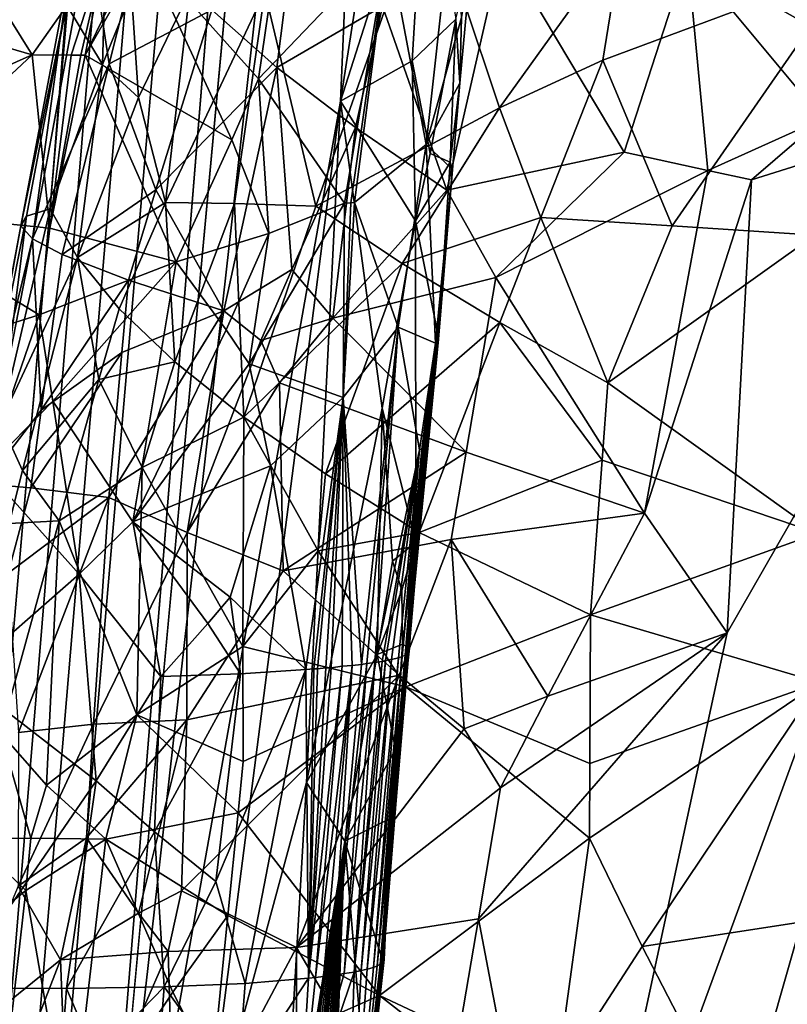
# Model space of a CAD drawing. Extents: x -236 to 236, y -9 to 802.
# Drawn here: x -187 to -178, y 194 to 206 of the extents above; entities that cross this region are included whole.
import ezdxf

# ---------------------------------------------------------------- set-up
doc = ezdxf.new("R2010")
doc.units = 0
doc.header["$MEASUREMENT"] = 0

msp = doc.modelspace()

# ---------------------------------------------------------------- linework, layer by layer
for points in [[(-179.661392, 280.516754, -28.529142), (-164.838318, 450.304779, -39.31683), (-203.073227, -2.660012, -12.013601)], [(-175.319046, 319.308563, -32.135025), (-203.073227, -2.660012, -12.013601), (-164.838318, 450.304779, -39.31683)], [(-175.319046, 319.308563, -32.135025), (-185.957443, 188.332962, -24.823273), (-203.073227, -2.660012, -12.013601)], [(-176.961884, 285.580139, -31.899525), (-185.957443, 188.332962, -24.823273), (-175.319046, 319.308563, -32.135025)], [(-176.961884, 285.580139, -31.899525), (-182.381409, 220.104294, -28.177387), (-185.957443, 188.332962, -24.823273)], [(-179.661392, 280.516754, -28.529142), (-203.073227, -2.660012, -12.013601), (-194.361679, 110.70726, -17.920853)], [(-179.661392, 280.516754, -28.529142), (-194.361679, 110.70726, -17.920853), (-185.928711, 224.103699, -23.701839)], [(-201.526077, 65.238029, -498.27066), (-214.979752, -4.5, -512.042908), (-158.571243, 270.371735, -458.625977)], [(-201.526077, 65.238029, -498.27066), (-158.571243, 270.371735, -458.625977), (-188.265228, 135.003204, -484.388275)], [(-188.265228, 135.003204, -484.388275), (-158.571243, 270.371735, -458.625977), (-175.138184, 204.792633, -470.395996)], [(-192.831345, 62.467571, -470.615967), (-208.103088, -4.5, -485.941589), (-151.264893, 259.665588, -424.634949)], [(-192.831345, 62.467571, -470.615967), (-151.264893, 259.665588, -424.634949), (-177.379593, 129.401123, -455.39978)], [(-194.293915, 123.421616, -17.773214), (-185.928711, 224.103699, -23.701839), (-194.361679, 110.70726, -17.920853)], [(-191.402542, 186.603027, -19.861389), (-185.928711, 224.103699, -23.701839), (-194.293915, 123.421616, -17.773214)], [(-189.873734, 205.476074, -20.942678), (-185.928711, 224.103699, -23.701839), (-191.402542, 186.603027, -19.861389)], [(-189.200577, 215.960587, -21.444609), (-185.928711, 224.103699, -23.701839), (-189.873734, 205.476074, -20.942678)], [(-183.044403, 204.662201, -28.565222), (-185.957443, 188.332962, -24.823273), (-182.381409, 220.104294, -28.177387)], [(-181.776291, 212.831604, -30.564653), (-183.044403, 204.662201, -28.565222), (-182.381409, 220.104294, -28.177387)], [(-182.076431, 207.688782, -30.711508), (-183.044403, 204.662201, -28.565222), (-181.776291, 212.831604, -30.564653)], [(-183.307251, 208.660995, -462.079712), (-184.499069, 205.696304, -461.539276), (-183.764114, 205.042572, -463.208588)], [(-182.567383, 205.73735, -464.566315), (-183.307251, 208.660995, -462.079712), (-183.764114, 205.042572, -463.208588)], [(-185.739655, 205.073914, -450.057526), (-186.14476, 205.751053, -452.95047), (-185.659531, 207.789627, -451.610382)], [(-185.739655, 205.073914, -450.057526), (-185.659531, 207.789627, -451.610382), (-185.411499, 205.886093, -449.293304)], [(-182.076431, 207.688782, -30.711508), (-182.23262, 205.117828, -30.784895), (-183.044403, 204.662201, -28.565222)], [(-182.076431, 207.688782, -30.711508), (-181.73912, 205.590408, -33.094265), (-182.23262, 205.117828, -30.784895)], [(-183.323181, 203.47229, -444.821838), (-183.898911, 205.903854, -445.87442), (-182.065735, 207.051147, -443.295319)], [(-181.243149, 204.584366, -442.427246), (-183.323181, 203.47229, -444.821838), (-182.065735, 207.051147, -443.295319)], [(-182.505768, 206.448166, -40.675484), (-182.075455, 204.170502, -38.286121), (-181.750443, 207.109772, -38.157993)], [(-181.674286, 205.609711, -36.522255), (-181.750443, 207.109772, -38.157993), (-182.075455, 204.170502, -38.286121)], [(-181.243149, 204.584366, -442.427246), (-182.065735, 207.051147, -443.295319), (-179.848114, 206.530212, -441.063049)], [(-187.640198, 206.958649, -47.880733), (-188.611923, 205.789795, -48.427799), (-186.535965, 205.183701, -46.642097)], [(-187.640198, 206.958649, -47.880733), (-186.535965, 205.183701, -46.642097), (-185.710922, 206.356674, -45.983814)], [(-179.114594, 206.29689, -467.69812), (-177.282349, 205.259079, -469.228638), (-176.675705, 206.857117, -469.073059)], [(-186.530197, 203.102768, -457.166748), (-185.661407, 205.083679, -458.993103), (-185.887619, 206.561127, -456.333557)], [(-186.530197, 203.102768, -457.166748), (-185.887619, 206.561127, -456.333557), (-186.110245, 206.171783, -454.641144)], [(-185.661407, 205.083679, -458.993103), (-185.390076, 206.162338, -458.986084), (-185.887619, 206.561127, -456.333557)], [(-180.074203, 205.124878, -441.339844), (-181.243149, 204.584366, -442.427246), (-179.848114, 206.530212, -441.063049)], [(-177.260849, 206.175659, -439.265778), (-180.074203, 205.124878, -441.339844), (-179.848114, 206.530212, -441.063049)], [(-185.710922, 206.356674, -45.983814), (-186.535965, 205.183701, -46.642097), (-186.093521, 205.182175, -46.195431)], [(-185.710922, 206.356674, -45.983814), (-186.093521, 205.182175, -46.195431), (-185.982834, 205.1819, -46.078064)], [(-185.710922, 206.356674, -45.983814), (-185.982834, 205.1819, -46.078064), (-185.935822, 205.182007, -46.027534)], [(-185.264633, 206.359238, -45.469482), (-185.36348, 206.358475, -45.587215), (-185.935822, 205.182007, -46.027534)], [(-184.273178, 204.221924, -43.69585), (-185.264633, 206.359238, -45.469482), (-185.935822, 205.182007, -46.027534)], [(-185.36348, 206.358475, -45.587215), (-185.710922, 206.356674, -45.983814), (-185.935822, 205.182007, -46.027534)], [(-183.972504, 204.914841, -43.360802), (-185.264633, 206.359238, -45.469482), (-184.273178, 204.221924, -43.69585)], [(-183.786942, 206.192505, -43.332451), (-185.264633, 206.359238, -45.469482), (-183.972504, 204.914841, -43.360802)], [(-182.505768, 206.448166, -40.675484), (-183.972504, 204.914841, -43.360802), (-182.998901, 203.506546, -41.06847)], [(-182.505768, 206.448166, -40.675484), (-183.786942, 206.192505, -43.332451), (-183.972504, 204.914841, -43.360802)], [(-182.505768, 206.448166, -40.675484), (-182.998901, 203.506546, -41.06847), (-182.926819, 203.509827, -40.890392)], [(-182.505768, 206.448166, -40.675484), (-182.926819, 203.509827, -40.890392), (-182.883484, 203.514313, -40.781021)], [(-182.505768, 206.448166, -40.675484), (-182.883484, 203.514313, -40.781021), (-182.075455, 204.170502, -38.286121)], [(-182.567383, 205.73735, -464.566315), (-181.840836, 203.652435, -466.278717), (-181.21344, 206.401321, -465.822479)], [(-181.840836, 203.652435, -466.278717), (-179.832642, 204.081573, -467.922577), (-181.21344, 206.401321, -465.822479)], [(-179.114594, 206.29689, -467.69812), (-181.21344, 206.401321, -465.822479), (-179.832642, 204.081573, -467.922577)], [(-181.555206, 206.335999, -35.629742), (-181.690765, 204.863937, -35.700371), (-181.73912, 205.590408, -33.094265)], [(-181.555206, 206.335999, -35.629742), (-181.674286, 205.609711, -36.522255), (-181.690765, 204.863937, -35.700371)], [(-178.882904, 203.876038, -468.682404), (-179.114594, 206.29689, -467.69812), (-179.832642, 204.081573, -467.922577)], [(-179.114594, 206.29689, -467.69812), (-177.584198, 204.459686, -469.304962), (-177.282349, 205.259079, -469.228638)], [(-178.882904, 203.876038, -468.682404), (-177.584198, 204.459686, -469.304962), (-179.114594, 206.29689, -467.69812)], [(-186.110245, 206.171783, -454.641144), (-186.14476, 205.751053, -452.95047), (-186.66449, 203.247894, -455.305084)], [(-186.530197, 203.102768, -457.166748), (-186.110245, 206.171783, -454.641144), (-186.66449, 203.247894, -455.305084)], [(-185.661407, 205.083679, -458.993103), (-184.499069, 205.696304, -461.539276), (-185.390076, 206.162338, -458.986084)], [(-179.286728, 203.25058, -440.870178), (-180.074203, 205.124878, -441.339844), (-177.260849, 206.175659, -439.265778)], [(-179.286728, 203.25058, -440.870178), (-177.260849, 206.175659, -439.265778), (-177.672699, 203.144653, -439.849609)], [(-184.74881, 205.908661, -447.544617), (-185.32959, 204.702698, -448.663361), (-185.411499, 205.886093, -449.293304)], [(-184.74881, 205.908661, -447.544617), (-185.026779, 203.511841, -447.676361), (-185.32959, 204.702698, -448.663361)], [(-184.74881, 205.908661, -447.544617), (-183.898911, 205.903854, -445.87442), (-185.026779, 203.511841, -447.676361)], [(-185.32959, 204.702698, -448.663361), (-185.739655, 205.073914, -450.057526), (-185.411499, 205.886093, -449.293304)], [(-184.244827, 203.501892, -446.209961), (-185.026779, 203.511841, -447.676361), (-183.898911, 205.903854, -445.87442)], [(-184.244827, 203.501892, -446.209961), (-183.898911, 205.903854, -445.87442), (-183.323181, 203.47229, -444.821838)], [(-188.611923, 205.789795, -48.427799), (-188.496231, 204.310135, -48.141415), (-186.535965, 205.183701, -46.642097)], [(-186.597458, 203.360321, -453.442413), (-186.66449, 203.247894, -455.305084), (-186.14476, 205.751053, -452.95047)], [(-186.597458, 203.360321, -453.442413), (-186.14476, 205.751053, -452.95047), (-186.329834, 203.440933, -451.599365)], [(-185.739655, 205.073914, -450.057526), (-186.329834, 203.440933, -451.599365), (-186.14476, 205.751053, -452.95047)], [(-185.133698, 203.655777, -461.44281), (-184.499069, 205.696304, -461.539276), (-185.661407, 205.083679, -458.993103)], [(-185.133698, 203.655777, -461.44281), (-183.764114, 205.042572, -463.208588), (-184.499069, 205.696304, -461.539276)], [(-182.567383, 205.73735, -464.566315), (-183.764114, 205.042572, -463.208588), (-182.874359, 204.360916, -464.792908)], [(-182.567383, 205.73735, -464.566315), (-182.874359, 204.360916, -464.792908), (-181.840836, 203.652435, -466.278717)], [(-182.23262, 205.117828, -30.784895), (-181.73912, 205.590408, -33.094265), (-182.027985, 204.066254, -32.000595)], [(-181.674286, 205.609711, -36.522255), (-182.075455, 204.170502, -38.286121), (-181.690765, 204.863937, -35.700371)], [(-181.800262, 203.970367, -33.801941), (-182.027985, 204.066254, -32.000595), (-181.73912, 205.590408, -33.094265)], [(-181.800262, 203.970367, -33.801941), (-181.73912, 205.590408, -33.094265), (-181.690765, 204.863937, -35.700371)], [(-188.496231, 204.310135, -48.141415), (-188.411362, 203.433304, -47.956829), (-186.535965, 205.183701, -46.642097)], [(-186.335754, 203.222839, -46.119213), (-186.535965, 205.183701, -46.642097), (-188.411362, 203.433304, -47.956829)], [(-186.335754, 203.222839, -46.119213), (-186.093521, 205.182175, -46.195431), (-186.535965, 205.183701, -46.642097)], [(-186.335754, 203.222839, -46.119213), (-185.982834, 205.1819, -46.078064), (-186.093521, 205.182175, -46.195431)], [(-186.335754, 203.222839, -46.119213), (-184.905899, 202.839935, -44.343338), (-185.935822, 205.182007, -46.027534)], [(-186.335754, 203.222839, -46.119213), (-185.935822, 205.182007, -46.027534), (-185.982834, 205.1819, -46.078064)], [(-184.273178, 204.221924, -43.69585), (-185.935822, 205.182007, -46.027534), (-184.905899, 202.839935, -44.343338)], [(-186.530197, 203.102768, -457.166748), (-186.194702, 202.924118, -459.006927), (-185.661407, 205.083679, -458.993103)], [(-186.021622, 202.88887, -450.070496), (-186.329834, 203.440933, -451.599365), (-185.739655, 205.073914, -450.057526)], [(-185.133698, 203.655777, -461.44281), (-185.661407, 205.083679, -458.993103), (-186.194702, 202.924118, -459.006927)], [(-186.021622, 202.88887, -450.070496), (-185.739655, 205.073914, -450.057526), (-185.32959, 204.702698, -448.663361)], [(-185.133698, 203.655777, -461.44281), (-184.363312, 202.285278, -463.660187), (-183.764114, 205.042572, -463.208588)], [(-184.363312, 202.285278, -463.660187), (-183.593216, 202.754868, -464.576843), (-183.764114, 205.042572, -463.208588)], [(-183.593216, 202.754868, -464.576843), (-182.874359, 204.360916, -464.792908), (-183.764114, 205.042572, -463.208588)], [(-182.23262, 205.117828, -30.784895), (-182.195007, 203.305466, -31.458866), (-183.044403, 204.662201, -28.565222)], [(-182.23262, 205.117828, -30.784895), (-182.027985, 204.066254, -32.000595), (-182.195007, 203.305466, -31.458866)], [(-180.776901, 203.342545, -442.048004), (-181.243149, 204.584366, -442.427246), (-180.074203, 205.124878, -441.339844)], [(-179.286728, 203.25058, -440.870178), (-180.776901, 203.342545, -442.048004), (-180.074203, 205.124878, -441.339844)], [(-183.972504, 204.914841, -43.360802), (-184.273178, 204.221924, -43.69585), (-183.854843, 203.162292, -42.760773)], [(-183.972504, 204.914841, -43.360802), (-183.854843, 203.162292, -42.760773), (-182.998901, 203.506546, -41.06847)], [(-186.195358, 154.15535, -479.923065), (-188.265228, 135.003204, -484.388275), (-175.138184, 204.792633, -470.395996)], [(-186.195358, 154.15535, -479.923065), (-175.138184, 204.792633, -470.395996), (-184.115417, 173.299988, -475.240265)], [(-180.488022, 190.195038, -472.074707), (-184.115417, 173.299988, -475.240265), (-175.138184, 204.792633, -470.395996)], [(-181.690765, 204.863937, -35.700371), (-182.075455, 204.170502, -38.286121), (-181.776093, 203.88829, -35.618217)], [(-181.800262, 203.970367, -33.801941), (-181.690765, 204.863937, -35.700371), (-181.776093, 203.88829, -35.618217)], [(-180.488022, 190.195038, -472.074707), (-175.138184, 204.792633, -470.395996), (-178.666504, 198.640625, -470.49353)], [(-178.666504, 198.640625, -470.49353), (-175.138184, 204.792633, -470.395996), (-178.389694, 203.769318, -469.039276)], [(-178.389694, 203.769318, -469.039276), (-175.138184, 204.792633, -470.395996), (-177.584198, 204.459686, -469.304962)], [(-186.021622, 202.88887, -450.070496), (-185.32959, 204.702698, -448.663361), (-185.026779, 203.511841, -447.676361)], [(-184.596008, 192.635864, -26.73455), (-185.957443, 188.332962, -24.823273), (-183.044403, 204.662201, -28.565222)], [(-184.596008, 192.635864, -26.73455), (-183.044403, 204.662201, -28.565222), (-183.430435, 196.944641, -28.766336)], [(-182.570572, 201.183517, -30.547569), (-183.430435, 196.944641, -28.766336), (-183.044403, 204.662201, -28.565222)], [(-182.346786, 202.822067, -443.617401), (-183.323181, 203.47229, -444.821838), (-181.243149, 204.584366, -442.427246)], [(-182.195007, 203.305466, -31.458866), (-182.570572, 201.183517, -30.547569), (-183.044403, 204.662201, -28.565222)], [(-182.346786, 202.822067, -443.617401), (-181.243149, 204.584366, -442.427246), (-180.776901, 203.342545, -442.048004)], [(-178.882904, 203.876038, -468.682404), (-178.389694, 203.769318, -469.039276), (-177.584198, 204.459686, -469.304962)], [(-183.593216, 202.754868, -464.576843), (-183.130173, 202.202927, -465.431152), (-182.874359, 204.360916, -464.792908)], [(-183.130173, 202.202927, -465.431152), (-181.840836, 203.652435, -466.278717), (-182.874359, 204.360916, -464.792908)], [(-184.273178, 204.221924, -43.69585), (-184.905899, 202.839935, -44.343338), (-183.854843, 203.162292, -42.760773)], [(-182.392059, 202.1017, -38.729675), (-182.075455, 204.170502, -38.286121), (-182.883484, 203.514313, -40.781021)], [(-182.392059, 202.1017, -38.729675), (-181.967422, 201.920319, -35.839973), (-182.075455, 204.170502, -38.286121)], [(-181.776093, 203.88829, -35.618217), (-182.075455, 204.170502, -38.286121), (-181.967422, 201.920319, -35.839973)], [(-181.800262, 203.970367, -33.801941), (-182.195007, 203.305466, -31.458866), (-182.027985, 204.066254, -32.000595)], [(-181.283783, 202.665665, -467.209442), (-179.832642, 204.081573, -467.922577), (-181.840836, 203.652435, -466.278717)], [(-178.882904, 203.876038, -468.682404), (-179.832642, 204.081573, -467.922577), (-181.283783, 202.665665, -467.209442)], [(-181.800262, 203.970367, -33.801941), (-181.935745, 201.983215, -34.475536), (-182.195007, 203.305466, -31.458866)], [(-181.800262, 203.970367, -33.801941), (-181.933914, 201.981903, -34.571091), (-181.935745, 201.983215, -34.475536)], [(-181.800262, 203.970367, -33.801941), (-181.776093, 203.88829, -35.618217), (-181.933914, 201.981903, -34.571091)], [(-181.776093, 203.88829, -35.618217), (-181.967422, 201.920319, -35.839973), (-181.956039, 201.928589, -35.649273)], [(-181.776093, 203.88829, -35.618217), (-181.956039, 201.928589, -35.649273), (-181.946762, 201.936996, -35.453979)], [(-181.776093, 203.88829, -35.618217), (-181.946762, 201.936996, -35.453979), (-181.942825, 201.943497, -35.356766)], [(-181.776093, 203.88829, -35.618217), (-181.942825, 201.943497, -35.356766), (-181.937103, 201.951874, -35.160828)], [(-181.776093, 203.88829, -35.618217), (-181.937103, 201.951874, -35.160828), (-181.933121, 201.964188, -34.905842)], [(-181.776093, 203.88829, -35.618217), (-181.932648, 201.973099, -34.737381), (-181.933914, 201.981903, -34.571091)], [(-181.776093, 203.88829, -35.618217), (-181.933121, 201.964188, -34.905842), (-181.932648, 201.973099, -34.737381)], [(-179.602264, 199.995605, -469.481842), (-178.882904, 203.876038, -468.682404), (-181.283783, 202.665665, -467.209442)], [(-179.602264, 199.995605, -469.481842), (-178.389694, 203.769318, -469.039276), (-178.882904, 203.876038, -468.682404)], [(-178.666504, 198.640625, -470.49353), (-178.389694, 203.769318, -469.039276), (-179.602264, 199.995605, -469.481842)], [(-185.444077, 202.633942, -461.393127), (-185.133698, 203.655777, -461.44281), (-186.194702, 202.924118, -459.006927)], [(-185.444077, 202.633942, -461.393127), (-184.363312, 202.285278, -463.660187), (-185.133698, 203.655777, -461.44281)], [(-183.130173, 202.202927, -465.431152), (-181.283783, 202.665665, -467.209442), (-181.840836, 203.652435, -466.278717)], [(-186.021622, 202.88887, -450.070496), (-185.026779, 203.511841, -447.676361), (-185.54863, 202.310974, -448.593323)], [(-184.917847, 201.708954, -447.18219), (-185.54863, 202.310974, -448.593323), (-185.026779, 203.511841, -447.676361)], [(-184.917847, 201.708954, -447.18219), (-185.026779, 203.511841, -447.676361), (-184.244827, 203.501892, -446.209961)], [(-184.917847, 201.708954, -447.18219), (-184.244827, 203.501892, -446.209961), (-184.136444, 201.084564, -445.851318)], [(-184.244827, 203.501892, -446.209961), (-183.323181, 203.47229, -444.821838), (-184.136444, 201.084564, -445.851318)], [(-182.346786, 202.822067, -443.617401), (-184.136444, 201.084564, -445.851318), (-183.323181, 203.47229, -444.821838)], [(-183.854843, 203.162292, -42.760773), (-184.07962, 201.687973, -42.820225), (-182.998901, 203.506546, -41.06847)], [(-183.01384, 201.305984, -40.45245), (-182.998901, 203.506546, -41.06847), (-184.07962, 201.687973, -42.820225)], [(-183.01384, 201.305984, -40.45245), (-182.392059, 202.1017, -38.729675), (-182.883484, 203.514313, -40.781021)], [(-183.01384, 201.305984, -40.45245), (-182.883484, 203.514313, -40.781021), (-182.926819, 203.509827, -40.890392)], [(-183.01384, 201.305984, -40.45245), (-182.926819, 203.509827, -40.890392), (-182.998901, 203.506546, -41.06847)], [(-186.456955, 202.24321, -46.080791), (-188.411362, 203.433304, -47.956829), (-188.246445, 201.680344, -47.582684)], [(-186.335754, 203.222839, -46.119213), (-188.411362, 203.433304, -47.956829), (-186.456955, 202.24321, -46.080791)], [(-187.14621, 200.614838, -454.431702), (-186.597458, 203.360321, -453.442413), (-186.892685, 201.02507, -452.706146)], [(-187.14621, 200.614838, -454.431702), (-186.66449, 203.247894, -455.305084), (-186.597458, 203.360321, -453.442413)], [(-186.597458, 203.360321, -453.442413), (-186.329834, 203.440933, -451.599365), (-186.892685, 201.02507, -452.706146)], [(-186.021622, 202.88887, -450.070496), (-186.892685, 201.02507, -452.706146), (-186.329834, 203.440933, -451.599365)], [(-182.346786, 202.822067, -443.617401), (-180.776901, 203.342545, -442.048004), (-181.239929, 202.153992, -442.524109)], [(-180.014954, 201.470596, -441.552185), (-181.239929, 202.153992, -442.524109), (-180.776901, 203.342545, -442.048004)], [(-179.286728, 203.25058, -440.870178), (-180.014954, 201.470596, -441.552185), (-180.776901, 203.342545, -442.048004)], [(-187.238663, 200.179428, -456.16803), (-186.530197, 203.102768, -457.166748), (-186.66449, 203.247894, -455.305084)], [(-187.14621, 200.614838, -454.431702), (-187.238663, 200.179428, -456.16803), (-186.66449, 203.247894, -455.305084)], [(-182.195007, 203.305466, -31.458866), (-182.190918, 199.668289, -33.349514), (-182.570572, 201.183517, -30.547569)], [(-182.195007, 203.305466, -31.458866), (-181.935745, 201.983215, -34.475536), (-182.190918, 199.668289, -33.349514)], [(-179.286728, 203.25058, -440.870178), (-177.672699, 203.144653, -439.849609), (-180.014954, 201.470596, -441.552185)], [(-186.335754, 203.222839, -46.119213), (-186.456955, 202.24321, -46.080791), (-184.905899, 202.839935, -44.343338)], [(-183.854843, 203.162292, -42.760773), (-184.905899, 202.839935, -44.343338), (-184.338013, 202.069992, -43.338299)], [(-183.854843, 203.162292, -42.760773), (-184.338013, 202.069992, -43.338299), (-184.07962, 201.687973, -42.820225)], [(-180.014954, 201.470596, -441.552185), (-177.672699, 203.144653, -439.849609), (-177.640213, 199.768555, -440.242401)], [(-187.238663, 200.179428, -456.16803), (-187.07489, 200.327881, -457.625916), (-186.530197, 203.102768, -457.166748)], [(-186.434021, 201.162537, -459.720978), (-186.530197, 203.102768, -457.166748), (-187.07489, 200.327881, -457.625916)], [(-186.434021, 201.162537, -459.720978), (-186.194702, 202.924118, -459.006927), (-186.530197, 203.102768, -457.166748)], [(-186.434021, 201.162537, -459.720978), (-185.444077, 202.633942, -461.393127), (-186.194702, 202.924118, -459.006927)], [(-186.021622, 202.88887, -450.070496), (-186.644592, 200.480377, -451.167969), (-186.892685, 201.02507, -452.706146)], [(-186.021622, 202.88887, -450.070496), (-185.778259, 201.510651, -448.953766), (-186.644592, 200.480377, -451.167969)], [(-186.456955, 202.24321, -46.080791), (-186.300034, 201.263702, -45.751102), (-184.905899, 202.839935, -44.343338)], [(-186.300034, 201.263702, -45.751102), (-185.393509, 199.896317, -44.430534), (-184.905899, 202.839935, -44.343338)], [(-186.021622, 202.88887, -450.070496), (-185.54863, 202.310974, -448.593323), (-185.778259, 201.510651, -448.953766)], [(-184.338013, 202.069992, -43.338299), (-184.905899, 202.839935, -44.343338), (-185.393509, 199.896317, -44.430534)], [(-182.346786, 202.822067, -443.617401), (-183.21167, 200.439575, -444.614899), (-184.136444, 201.084564, -445.851318)], [(-182.346786, 202.822067, -443.617401), (-181.239929, 202.153992, -442.524109), (-183.21167, 200.439575, -444.614899)], [(-184.363312, 202.285278, -463.660187), (-183.944, 201.949951, -464.4646), (-183.593216, 202.754868, -464.576843)], [(-183.944, 201.949951, -464.4646), (-183.130173, 202.202927, -465.431152), (-183.593216, 202.754868, -464.576843)], [(-186.434021, 201.162537, -459.720978), (-185.520966, 201.813766, -461.743988), (-185.444077, 202.633942, -461.393127)], [(-185.520966, 201.813766, -461.743988), (-184.363312, 202.285278, -463.660187), (-185.444077, 202.633942, -461.393127)], [(-181.620667, 200.687546, -467.649994), (-181.283783, 202.665665, -467.209442), (-183.130173, 202.202927, -465.431152)], [(-181.620667, 200.687546, -467.649994), (-179.602264, 199.995605, -469.481842), (-181.283783, 202.665665, -467.209442)], [(-186.456955, 202.24321, -46.080791), (-188.246445, 201.680344, -47.582684), (-187.063583, 200.484802, -46.392635)], [(-186.456955, 202.24321, -46.080791), (-187.063583, 200.484802, -46.392635), (-186.300034, 201.263702, -45.751102)], [(-184.917847, 201.708954, -447.18219), (-185.778259, 201.510651, -448.953766), (-185.54863, 202.310974, -448.593323)], [(-184.781448, 199.776276, -464.273712), (-184.363312, 202.285278, -463.660187), (-185.668594, 200.172714, -462.442291)], [(-185.520966, 201.813766, -461.743988), (-185.668594, 200.172714, -462.442291), (-184.363312, 202.285278, -463.660187)], [(-184.781448, 199.776276, -464.273712), (-183.944, 201.949951, -464.4646), (-184.363312, 202.285278, -463.660187)], [(-183.735168, 201.469986, -464.98175), (-183.130173, 202.202927, -465.431152), (-183.944, 201.949951, -464.4646)], [(-181.620667, 200.687546, -467.649994), (-183.130173, 202.202927, -465.431152), (-183.735168, 201.469986, -464.98175)], [(-183.21167, 200.439575, -444.614899), (-181.239929, 202.153992, -442.524109), (-182.152679, 199.776062, -443.485565)], [(-180.081451, 200.595459, -441.672455), (-182.152679, 199.776062, -443.485565), (-181.239929, 202.153992, -442.524109)], [(-180.081451, 200.595459, -441.672455), (-181.239929, 202.153992, -442.524109), (-180.014954, 201.470596, -441.552185)], [(-184.07962, 201.687973, -42.820225), (-184.338013, 202.069992, -43.338299), (-185.393509, 199.896317, -44.430534)], [(-183.01384, 201.305984, -40.45245), (-182.806335, 198.282745, -38.758301), (-182.392059, 202.1017, -38.729675)], [(-182.392059, 202.1017, -38.729675), (-182.806335, 198.282745, -38.758301), (-182.74614, 198.294159, -38.53215)], [(-182.392059, 202.1017, -38.729675), (-182.74614, 198.294159, -38.53215), (-182.656006, 198.304977, -38.161919)], [(-182.392059, 202.1017, -38.729675), (-182.656006, 198.304977, -38.161919), (-182.150864, 200.711273, -36.62207)], [(-182.392059, 202.1017, -38.729675), (-182.150864, 200.711273, -36.62207), (-181.967422, 201.920319, -35.839973)], [(-184.781448, 199.776276, -464.273712), (-183.735168, 201.469986, -464.98175), (-183.944, 201.949951, -464.4646)], [(-182.190918, 199.668289, -33.349514), (-181.935745, 201.983215, -34.475536), (-182.050797, 200.765366, -35.396076)], [(-181.967422, 201.920319, -35.839973), (-182.150864, 200.711273, -36.62207), (-182.122269, 200.721207, -36.366192)], [(-181.967422, 201.920319, -35.839973), (-182.122269, 200.721207, -36.366192), (-182.103195, 200.730331, -36.172092)], [(-181.967422, 201.920319, -35.839973), (-182.103195, 200.730331, -36.172092), (-182.086456, 200.739456, -35.977436)], [(-181.967422, 201.920319, -35.839973), (-182.086456, 200.739456, -35.977436), (-182.065491, 200.752121, -35.67775)], [(-181.956039, 201.928589, -35.649273), (-181.967422, 201.920319, -35.839973), (-182.065491, 200.752121, -35.67775)], [(-181.956039, 201.928589, -35.649273), (-182.065491, 200.752121, -35.67775), (-182.050797, 200.765366, -35.396076)], [(-181.935745, 201.983215, -34.475536), (-181.933914, 201.981903, -34.571091), (-182.050797, 200.765366, -35.396076)], [(-181.933914, 201.981903, -34.571091), (-181.932648, 201.973099, -34.737381), (-182.050797, 200.765366, -35.396076)], [(-181.932648, 201.973099, -34.737381), (-181.933121, 201.964188, -34.905842), (-182.050797, 200.765366, -35.396076)], [(-181.933121, 201.964188, -34.905842), (-181.937103, 201.951874, -35.160828), (-182.050797, 200.765366, -35.396076)], [(-181.937103, 201.951874, -35.160828), (-181.942825, 201.943497, -35.356766), (-182.050797, 200.765366, -35.396076)], [(-181.942825, 201.943497, -35.356766), (-181.946762, 201.936996, -35.453979), (-182.050797, 200.765366, -35.396076)], [(-181.946762, 201.936996, -35.453979), (-181.956039, 201.928589, -35.649273), (-182.050797, 200.765366, -35.396076)], [(-186.550888, 200.281479, -460.076843), (-185.668594, 200.172714, -462.442291), (-185.520966, 201.813766, -461.743988)], [(-186.550888, 200.281479, -460.076843), (-185.520966, 201.813766, -461.743988), (-186.434021, 201.162537, -459.720978)], [(-184.917847, 201.708954, -447.18219), (-185.289658, 200.511581, -447.712891), (-185.778259, 201.510651, -448.953766)], [(-184.07962, 201.687973, -42.820225), (-185.393509, 199.896317, -44.430534), (-183.83551, 200.530304, -42.097538)], [(-184.917847, 201.708954, -447.18219), (-184.136444, 201.084564, -445.851318), (-185.289658, 200.511581, -447.712891)], [(-183.01384, 201.305984, -40.45245), (-184.07962, 201.687973, -42.820225), (-183.83551, 200.530304, -42.097538)], [(-185.778259, 201.510651, -448.953766), (-186.230347, 199.909424, -449.676147), (-186.644592, 200.480377, -451.167969)], [(-185.289658, 200.511581, -447.712891), (-186.230347, 199.909424, -449.676147), (-185.778259, 201.510651, -448.953766)], [(-184.781448, 199.776276, -464.273712), (-183.693085, 199.342636, -465.996552), (-183.735168, 201.469986, -464.98175)], [(-181.620667, 200.687546, -467.649994), (-183.735168, 201.469986, -464.98175), (-183.693085, 199.342636, -465.996552)], [(-180.081451, 200.595459, -441.672455), (-180.014954, 201.470596, -441.552185), (-177.640213, 199.768555, -440.242401)], [(-186.300034, 201.263702, -45.751102), (-187.063583, 200.484802, -46.392635), (-186.003815, 199.306946, -45.078083)], [(-186.300034, 201.263702, -45.751102), (-186.003815, 199.306946, -45.078083), (-185.393509, 199.896317, -44.430534)], [(-183.01384, 201.305984, -40.45245), (-183.83551, 200.530304, -42.097538), (-183.435455, 198.224091, -40.613701)], [(-183.01384, 201.305984, -40.45245), (-183.435455, 198.224091, -40.613701), (-183.345871, 198.233154, -40.390465)], [(-183.01384, 201.305984, -40.45245), (-183.345871, 198.233154, -40.390465), (-183.304962, 198.233932, -40.284077)], [(-183.01384, 201.305984, -40.45245), (-183.304962, 198.233932, -40.284077), (-183.211273, 198.244568, -40.034271)], [(-183.01384, 201.305984, -40.45245), (-183.211273, 198.244568, -40.034271), (-183.148743, 198.245819, -39.858086)], [(-183.01384, 201.305984, -40.45245), (-183.148743, 198.245819, -39.858086), (-183.024033, 198.262436, -39.490215)], [(-183.01384, 201.305984, -40.45245), (-183.024033, 198.262436, -39.490215), (-182.910934, 198.272491, -39.125961)], [(-183.01384, 201.305984, -40.45245), (-182.910934, 198.272491, -39.125961), (-182.806335, 198.282745, -38.758301)], [(-186.550888, 200.281479, -460.076843), (-186.434021, 201.162537, -459.720978), (-187.07489, 200.327881, -457.625916)], [(-182.570572, 201.183517, -30.547569), (-182.62738, 198.394226, -31.12216), (-183.430435, 196.944641, -28.766336)], [(-182.570572, 201.183517, -30.547569), (-182.456131, 199.450943, -31.569626), (-182.62738, 198.394226, -31.12216)], [(-182.570572, 201.183517, -30.547569), (-182.190918, 199.668289, -33.349514), (-182.456131, 199.450943, -31.569626)], [(-186.796875, 199.87796, -451.442688), (-186.892685, 201.02507, -452.706146), (-186.644592, 200.480377, -451.167969)], [(-184.149979, 198.486145, -445.754669), (-185.289658, 200.511581, -447.712891), (-184.136444, 201.084564, -445.851318)], [(-184.149979, 198.486145, -445.754669), (-184.136444, 201.084564, -445.851318), (-183.296555, 199.567993, -444.711609)], [(-183.296555, 199.567993, -444.711609), (-184.136444, 201.084564, -445.851318), (-183.21167, 200.439575, -444.614899)], [(-181.789047, 199.698502, -467.870148), (-181.620667, 200.687546, -467.649994), (-183.693085, 199.342636, -465.996552)], [(-182.150864, 200.711273, -36.62207), (-182.656006, 198.304977, -38.161919), (-182.572891, 198.316406, -37.780918)], [(-182.150864, 200.711273, -36.62207), (-182.572891, 198.316406, -37.780918), (-182.534531, 198.32692, -37.590637)], [(-182.150864, 200.711273, -36.62207), (-182.534531, 198.32692, -37.590637), (-182.465164, 198.338943, -37.205887)], [(-182.150864, 200.711273, -36.62207), (-182.465164, 198.338943, -37.205887), (-182.388718, 198.358047, -36.70306)], [(-182.150864, 200.711273, -36.62207), (-182.388718, 198.358047, -36.70306), (-182.346817, 198.372665, -36.369698)], [(-182.122269, 200.721207, -36.366192), (-182.150864, 200.711273, -36.62207), (-182.346817, 198.372665, -36.369698)], [(-182.122269, 200.721207, -36.366192), (-182.346817, 198.372665, -36.369698), (-182.312332, 198.38736, -36.039845)], [(-182.086456, 200.739456, -35.977436), (-182.312332, 198.38736, -36.039845), (-182.296295, 198.388474, -35.849972)], [(-182.086456, 200.739456, -35.977436), (-182.103195, 200.730331, -36.172092), (-182.312332, 198.38736, -36.039845)], [(-182.103195, 200.730331, -36.172092), (-182.122269, 200.721207, -36.366192), (-182.312332, 198.38736, -36.039845)], [(-182.065491, 200.752121, -35.67775), (-182.086456, 200.739456, -35.977436), (-182.296295, 198.388474, -35.849972)], [(-182.065491, 200.752121, -35.67775), (-182.296295, 198.388474, -35.849972), (-182.282272, 198.389328, -35.656139)], [(-182.050797, 200.765366, -35.396076), (-182.065491, 200.752121, -35.67775), (-182.282272, 198.389328, -35.656139)], [(-182.190918, 199.668289, -33.349514), (-182.050797, 200.765366, -35.396076), (-182.282272, 198.389328, -35.656139)], [(-181.789047, 199.698502, -467.870148), (-179.602264, 199.995605, -469.481842), (-181.620667, 200.687546, -467.649994)], [(-180.081451, 200.595459, -441.672455), (-180.213181, 198.844772, -441.91571), (-182.152679, 199.776062, -443.485565)], [(-180.081451, 200.595459, -441.672455), (-177.640213, 199.768555, -440.242401), (-180.213181, 198.844772, -441.91571)], [(-187.063583, 200.484802, -46.392635), (-187.332855, 198.143143, -46.273121), (-186.003815, 199.306946, -45.078083)], [(-186.796875, 199.87796, -451.442688), (-186.644592, 200.480377, -451.167969), (-186.230347, 199.909424, -449.676147)], [(-185.351334, 197.713364, -447.486328), (-186.230347, 199.909424, -449.676147), (-185.289658, 200.511581, -447.712891)], [(-183.83551, 200.530304, -42.097538), (-185.393509, 199.896317, -44.430534), (-184.29213, 199.046524, -42.589897)], [(-185.351334, 197.713364, -447.486328), (-185.289658, 200.511581, -447.712891), (-184.149979, 198.486145, -445.754669)], [(-183.83551, 200.530304, -42.097538), (-184.29213, 199.046524, -42.589897), (-183.435455, 198.224091, -40.613701)], [(-183.296555, 199.567993, -444.711609), (-183.21167, 200.439575, -444.614899), (-182.152679, 199.776062, -443.485565)], [(-186.808441, 199.316345, -460.0242), (-186.550888, 200.281479, -460.076843), (-187.07489, 200.327881, -457.625916)], [(-186.808441, 199.316345, -460.0242), (-185.668594, 200.172714, -462.442291), (-186.550888, 200.281479, -460.076843)], [(-186.687759, 197.514206, -461.794617), (-185.668594, 200.172714, -462.442291), (-186.808441, 199.316345, -460.0242)], [(-186.687759, 197.514206, -461.794617), (-185.842148, 197.605286, -463.602631), (-185.668594, 200.172714, -462.442291)], [(-184.781448, 199.776276, -464.273712), (-185.668594, 200.172714, -462.442291), (-185.842148, 197.605286, -463.602631)], [(-186.890488, 197.506042, -450.763062), (-186.796875, 199.87796, -451.442688), (-186.230347, 199.909424, -449.676147)], [(-186.373657, 196.916992, -449.314209), (-186.890488, 197.506042, -450.763062), (-186.230347, 199.909424, -449.676147)], [(-185.351334, 197.713364, -447.486328), (-186.373657, 196.916992, -449.314209), (-186.230347, 199.909424, -449.676147)], [(-185.393509, 199.896317, -44.430534), (-186.003815, 199.306946, -45.078083), (-185.079376, 198.146729, -43.652744)], [(-184.54422, 198.745377, -42.950867), (-185.393509, 199.896317, -44.430534), (-185.079376, 198.146729, -43.652744)], [(-184.29213, 199.046524, -42.589897), (-185.393509, 199.896317, -44.430534), (-184.54422, 198.745377, -42.950867)], [(-180.695038, 197.925018, -469.408966), (-179.602264, 199.995605, -469.481842), (-181.789047, 199.698502, -467.870148)], [(-180.695038, 197.925018, -469.408966), (-178.666504, 198.640625, -470.49353), (-179.602264, 199.995605, -469.481842)], [(-184.781448, 199.776276, -464.273712), (-185.842148, 197.605286, -463.602631), (-184.783661, 197.656937, -465.317322)], [(-184.781448, 199.776276, -464.273712), (-184.783661, 197.656937, -465.317322), (-183.693085, 199.342636, -465.996552)], [(-183.296555, 199.567993, -444.711609), (-182.152679, 199.776062, -443.485565), (-182.305023, 198.029282, -443.699249)], [(-180.213181, 198.844772, -441.91571), (-182.305023, 198.029282, -443.699249), (-182.152679, 199.776062, -443.485565)], [(-182.380035, 198.159805, -467.906342), (-181.789047, 199.698502, -467.870148), (-183.693085, 199.342636, -465.996552)], [(-182.456131, 199.450943, -31.569626), (-182.190918, 199.668289, -33.349514), (-182.350525, 199.125793, -32.333466)], [(-182.380035, 198.159805, -467.906342), (-181.645172, 197.552902, -468.791229), (-181.789047, 199.698502, -467.870148)], [(-182.350525, 199.125793, -32.333466), (-182.190918, 199.668289, -33.349514), (-182.339951, 198.512177, -32.789658)], [(-182.190918, 199.668289, -33.349514), (-182.263901, 198.467209, -33.743244), (-182.339951, 198.512177, -32.789658)], [(-182.190918, 199.668289, -33.349514), (-182.282272, 198.389328, -35.656139), (-182.263901, 198.467209, -33.743244)], [(-181.645172, 197.552902, -468.791229), (-180.695038, 197.925018, -469.408966), (-181.789047, 199.698502, -467.870148)], [(-177.619263, 198.079498, -440.451019), (-180.213181, 198.844772, -441.91571), (-177.640213, 199.768555, -440.242401)], [(-184.149979, 198.486145, -445.754669), (-183.296555, 199.567993, -444.711609), (-182.305023, 198.029282, -443.699249)], [(-182.456131, 199.450943, -31.569626), (-182.350525, 199.125793, -32.333466), (-182.62738, 198.394226, -31.12216)], [(-182.380035, 198.159805, -467.906342), (-183.693085, 199.342636, -465.996552), (-184.783661, 197.656937, -465.317322)], [(-186.003815, 199.306946, -45.078083), (-187.332855, 198.143143, -46.273121), (-185.808609, 196.964386, -44.412827)], [(-185.079376, 198.146729, -43.652744), (-186.003815, 199.306946, -45.078083), (-185.808609, 196.964386, -44.412827)], [(-182.62738, 198.394226, -31.12216), (-182.350525, 199.125793, -32.333466), (-182.339951, 198.512177, -32.789658)], [(-184.29213, 199.046524, -42.589897), (-184.54422, 198.745377, -42.950867), (-184.175751, 198.176376, -42.177155)], [(-184.29213, 199.046524, -42.589897), (-184.175751, 198.176376, -42.177155), (-183.435455, 198.224091, -40.613701)], [(-180.221085, 197.159821, -442.07196), (-182.305023, 198.029282, -443.699249), (-180.213181, 198.844772, -441.91571)], [(-180.221085, 197.159821, -442.07196), (-180.213181, 198.844772, -441.91571), (-177.619263, 198.079498, -440.451019)], [(-184.175751, 198.176376, -42.177155), (-184.54422, 198.745377, -42.950867), (-185.079376, 198.146729, -43.652744)], [(-181.482773, 195.403976, -469.688477), (-178.666504, 198.640625, -470.49353), (-181.231369, 196.887329, -469.363007)], [(-181.482773, 195.403976, -469.688477), (-180.488022, 190.195038, -472.074707), (-178.666504, 198.640625, -470.49353)], [(-181.231369, 196.887329, -469.363007), (-178.666504, 198.640625, -470.49353), (-180.695038, 197.925018, -469.408966)], [(-185.351334, 197.713364, -447.486328), (-184.149979, 198.486145, -445.754669), (-184.145325, 197.184677, -445.716553)], [(-184.145325, 197.184677, -445.716553), (-184.149979, 198.486145, -445.754669), (-182.305023, 198.029282, -443.699249)], [(-182.62738, 198.394226, -31.12216), (-182.339951, 198.512177, -32.789658), (-182.421829, 197.321579, -32.921223)], [(-182.263901, 198.467209, -33.743244), (-182.282272, 198.389328, -35.656139), (-182.474045, 196.541992, -33.039852)], [(-182.263901, 198.467209, -33.743244), (-182.474045, 196.541992, -33.039852), (-182.421829, 197.321579, -32.921223)], [(-182.339951, 198.512177, -32.789658), (-182.263901, 198.467209, -33.743244), (-182.421829, 197.321579, -32.921223)], [(-182.62738, 198.394226, -31.12216), (-182.996063, 196.28212, -30.235584), (-183.430435, 196.944641, -28.766336)], [(-182.62738, 198.394226, -31.12216), (-182.421829, 197.321579, -32.921223), (-182.996063, 196.28212, -30.235584)], [(-182.534531, 198.32692, -37.590637), (-182.889481, 194.799271, -37.564159), (-182.810745, 194.816406, -37.162411)], [(-182.534531, 198.32692, -37.590637), (-182.572891, 198.316406, -37.780918), (-182.889481, 194.799271, -37.564159)], [(-182.465164, 198.338943, -37.205887), (-182.534531, 198.32692, -37.590637), (-182.810745, 194.816406, -37.162411)], [(-182.465164, 198.338943, -37.205887), (-182.810745, 194.816406, -37.162411), (-182.742447, 194.833923, -36.759575)], [(-182.388718, 198.358047, -36.70306), (-182.742447, 194.833923, -36.759575), (-182.671799, 194.852493, -36.252293)], [(-182.388718, 198.358047, -36.70306), (-182.465164, 198.338943, -37.205887), (-182.742447, 194.833923, -36.759575)], [(-182.346817, 198.372665, -36.369698), (-182.671799, 194.852493, -36.252293), (-182.628815, 194.870209, -35.866718)], [(-182.346817, 198.372665, -36.369698), (-182.388718, 198.358047, -36.70306), (-182.671799, 194.852493, -36.252293)], [(-182.296295, 198.388474, -35.849972), (-182.628815, 194.870209, -35.866718), (-182.595154, 194.88829, -35.479557)], [(-182.296295, 198.388474, -35.849972), (-182.312332, 198.38736, -36.039845), (-182.628815, 194.870209, -35.866718)], [(-182.312332, 198.38736, -36.039845), (-182.346817, 198.372665, -36.369698), (-182.628815, 194.870209, -35.866718)], [(-182.282272, 198.389328, -35.656139), (-182.296295, 198.388474, -35.849972), (-182.595154, 194.88829, -35.479557)], [(-182.282272, 198.389328, -35.656139), (-182.595154, 194.88829, -35.479557), (-182.562042, 194.914062, -34.882957)], [(-182.474045, 196.541992, -33.039852), (-182.282272, 198.389328, -35.656139), (-182.562042, 194.914062, -34.882957)], [(-184.121262, 194.670731, -41.202076), (-183.435455, 198.224091, -40.613701), (-184.456131, 195.823822, -42.138287)], [(-184.175751, 198.176376, -42.177155), (-184.456131, 195.823822, -42.138287), (-183.435455, 198.224091, -40.613701)], [(-184.121262, 194.670731, -41.202076), (-183.405334, 194.731003, -39.449169), (-183.435455, 198.224091, -40.613701)], [(-183.345871, 198.233154, -40.390465), (-183.435455, 198.224091, -40.613701), (-183.405334, 194.731003, -39.449169)], [(-183.024033, 198.262436, -39.490215), (-183.405334, 194.731003, -39.449169), (-183.325638, 194.739532, -39.209061)], [(-183.024033, 198.262436, -39.490215), (-183.148743, 198.245819, -39.858086), (-183.405334, 194.731003, -39.449169)], [(-183.148743, 198.245819, -39.858086), (-183.211273, 198.244568, -40.034271), (-183.405334, 194.731003, -39.449169)], [(-183.211273, 198.244568, -40.034271), (-183.304962, 198.233932, -40.284077), (-183.405334, 194.731003, -39.449169)], [(-183.304962, 198.233932, -40.284077), (-183.345871, 198.233154, -40.390465), (-183.405334, 194.731003, -39.449169)], [(-182.910934, 198.272491, -39.125961), (-183.024033, 198.262436, -39.490215), (-183.325638, 194.739532, -39.209061)], [(-182.910934, 198.272491, -39.125961), (-183.325638, 194.739532, -39.209061), (-183.235764, 194.748749, -38.921307)], [(-182.910934, 198.272491, -39.125961), (-183.235764, 194.748749, -38.921307), (-183.129471, 194.762329, -38.554104)], [(-182.74614, 198.294159, -38.53215), (-182.806335, 198.282745, -38.758301), (-183.129471, 194.762329, -38.554104)], [(-182.74614, 198.294159, -38.53215), (-183.129471, 194.762329, -38.554104), (-183.000885, 194.782791, -38.059109)], [(-182.806335, 198.282745, -38.758301), (-182.910934, 198.272491, -39.125961), (-183.129471, 194.762329, -38.554104)], [(-182.656006, 198.304977, -38.161919), (-183.000885, 194.782791, -38.059109), (-182.889481, 194.799271, -37.564159)], [(-182.656006, 198.304977, -38.161919), (-182.74614, 198.294159, -38.53215), (-183.000885, 194.782791, -38.059109)], [(-182.572891, 198.316406, -37.780918), (-182.656006, 198.304977, -38.161919), (-182.889481, 194.799271, -37.564159)], [(-185.808609, 196.964386, -44.412827), (-187.332855, 198.143143, -46.273121), (-187.42334, 194.620743, -45.794941)], [(-185.079376, 198.146729, -43.652744), (-185.808609, 196.964386, -44.412827), (-185.150574, 196.388458, -43.398758)], [(-184.175751, 198.176376, -42.177155), (-185.150574, 196.388458, -43.398758), (-184.456131, 195.823822, -42.138287)], [(-184.175751, 198.176376, -42.177155), (-185.079376, 198.146729, -43.652744), (-185.150574, 196.388458, -43.398758)], [(-184.844803, 195.720612, -466.144684), (-182.380035, 198.159805, -467.906342), (-184.783661, 197.656937, -465.317322)], [(-184.844803, 195.720612, -466.144684), (-183.540115, 195.077087, -467.965271), (-182.380035, 198.159805, -467.906342)], [(-182.380035, 198.159805, -467.906342), (-183.540115, 195.077087, -467.965271), (-181.645172, 197.552902, -468.791229)], [(-184.203735, 196.603867, -445.779541), (-184.145325, 197.184677, -445.716553), (-182.305023, 198.029282, -443.699249)], [(-184.203735, 196.603867, -445.779541), (-182.305023, 198.029282, -443.699249), (-182.603287, 194.533844, -444.137024)], [(-180.223495, 196.317001, -442.152985), (-182.603287, 194.533844, -444.137024), (-182.305023, 198.029282, -443.699249)], [(-180.223495, 196.317001, -442.152985), (-182.305023, 198.029282, -443.699249), (-180.221085, 197.159821, -442.07196)], [(-180.223495, 196.317001, -442.152985), (-180.221085, 197.159821, -442.07196), (-177.619263, 198.079498, -440.451019)], [(-179.626587, 195.087677, -441.901459), (-180.223495, 196.317001, -442.152985), (-177.619263, 198.079498, -440.451019)], [(-179.626587, 195.087677, -441.901459), (-177.619263, 198.079498, -440.451019), (-176.264297, 195.60527, -440.234131)], [(-181.231369, 196.887329, -469.363007), (-180.695038, 197.925018, -469.408966), (-181.645172, 197.552902, -468.791229)], [(-185.351334, 197.713364, -447.486328), (-185.702072, 196.30455, -447.935242), (-186.373657, 196.916992, -449.314209)], [(-185.919418, 196.320328, -464.177063), (-184.783661, 197.656937, -465.317322), (-185.842148, 197.605286, -463.602631)], [(-185.330032, 195.46608, -465.579437), (-184.783661, 197.656937, -465.317322), (-185.919418, 196.320328, -464.177063)], [(-185.351334, 197.713364, -447.486328), (-184.203735, 196.603867, -445.779541), (-185.702072, 196.30455, -447.935242)], [(-185.351334, 197.713364, -447.486328), (-184.145325, 197.184677, -445.716553), (-184.203735, 196.603867, -445.779541)], [(-185.330032, 195.46608, -465.579437), (-184.844803, 195.720612, -466.144684), (-184.783661, 197.656937, -465.317322)], [(-186.691696, 195.773743, -462.948547), (-185.919418, 196.320328, -464.177063), (-185.842148, 197.605286, -463.602631)], [(-186.687759, 197.514206, -461.794617), (-186.691696, 195.773743, -462.948547), (-185.842148, 197.605286, -463.602631)], [(-181.231369, 196.887329, -469.363007), (-181.645172, 197.552902, -468.791229), (-183.540115, 195.077087, -467.965271)], [(-186.549698, 196.317535, -449.582306), (-187.212418, 196.303665, -451.307861), (-186.890488, 197.506042, -450.763062)], [(-186.549698, 196.317535, -449.582306), (-186.890488, 197.506042, -450.763062), (-186.373657, 196.916992, -449.314209)], [(-182.421829, 197.321579, -32.921223), (-182.474045, 196.541992, -33.039852), (-182.996063, 196.28212, -30.235584)], [(-186.144424, 194.615067, -44.397297), (-185.808609, 196.964386, -44.412827), (-187.42334, 194.620743, -45.794941)], [(-186.549698, 196.317535, -449.582306), (-186.373657, 196.916992, -449.314209), (-185.702072, 196.30455, -447.935242)], [(-186.144424, 194.615067, -44.397297), (-185.150574, 196.388458, -43.398758), (-185.808609, 196.964386, -44.412827)], [(-184.596008, 192.635864, -26.73455), (-183.430435, 196.944641, -28.766336), (-183.737076, 191.633179, -28.84922)], [(-183.430435, 196.944641, -28.766336), (-182.996063, 196.28212, -30.235584), (-183.737076, 191.633179, -28.84922)], [(-181.482773, 195.403976, -469.688477), (-181.231369, 196.887329, -469.363007), (-183.540115, 195.077087, -467.965271)], [(-184.203735, 196.603867, -445.779541), (-184.319672, 195.441986, -445.906616), (-185.702072, 196.30455, -447.935242)], [(-184.203735, 196.603867, -445.779541), (-182.603287, 194.533844, -444.137024), (-184.319672, 195.441986, -445.906616)], [(-182.474045, 196.541992, -33.039852), (-182.584076, 194.983231, -33.276844), (-182.996063, 196.28212, -30.235584)], [(-182.474045, 196.541992, -33.039852), (-182.569138, 194.979401, -33.532124), (-182.584076, 194.983231, -33.276844)], [(-182.474045, 196.541992, -33.039852), (-182.556137, 194.965454, -33.878735), (-182.569138, 194.979401, -33.532124)], [(-182.474045, 196.541992, -33.039852), (-182.562042, 194.914062, -34.882957), (-182.551025, 194.941742, -34.322113)], [(-182.474045, 196.541992, -33.039852), (-182.551025, 194.941742, -34.322113), (-182.556137, 194.965454, -33.878735)], [(-186.691696, 195.773743, -462.948547), (-186.214508, 194.940231, -464.403442), (-185.919418, 196.320328, -464.177063)], [(-185.330032, 195.46608, -465.579437), (-185.919418, 196.320328, -464.177063), (-186.214508, 194.940231, -464.403442)], [(-186.144424, 194.615067, -44.397297), (-185.038574, 194.631851, -42.859177), (-185.150574, 196.388458, -43.398758)], [(-184.456131, 195.823822, -42.138287), (-185.150574, 196.388458, -43.398758), (-185.038574, 194.631851, -42.859177)], [(-186.607254, 195.725311, -449.590332), (-187.352951, 195.123993, -451.311768), (-187.212418, 196.303665, -451.307861)], [(-186.607254, 195.725311, -449.590332), (-187.212418, 196.303665, -451.307861), (-186.549698, 196.317535, -449.582306)], [(-186.607254, 195.725311, -449.590332), (-186.549698, 196.317535, -449.582306), (-185.702072, 196.30455, -447.935242)], [(-186.607254, 195.725311, -449.590332), (-185.702072, 196.30455, -447.935242), (-186.103088, 192.829407, -448.27063)], [(-184.940765, 194.574112, -446.678528), (-186.103088, 192.829407, -448.27063), (-185.702072, 196.30455, -447.935242)], [(-184.940765, 194.574112, -446.678528), (-185.702072, 196.30455, -447.935242), (-184.319672, 195.441986, -445.906616)], [(-182.996063, 196.28212, -30.235584), (-183.701767, 191.631622, -28.951822), (-183.737076, 191.633179, -28.84922)], [(-182.996063, 196.28212, -30.235584), (-183.671921, 191.63028, -29.040398), (-183.701767, 191.631622, -28.951822)], [(-182.996063, 196.28212, -30.235584), (-183.614075, 191.627579, -29.217098), (-183.671921, 191.63028, -29.040398)], [(-182.996063, 196.28212, -30.235584), (-183.560699, 191.624939, -29.386637), (-183.614075, 191.627579, -29.217098)], [(-182.996063, 196.28212, -30.235584), (-183.511551, 191.622345, -29.548912), (-183.560699, 191.624939, -29.386637)], [(-182.996063, 196.28212, -30.235584), (-183.475723, 191.620361, -29.671335), (-183.511551, 191.622345, -29.548912)], [(-182.996063, 196.28212, -30.235584), (-183.442215, 191.618393, -29.789167), (-183.475723, 191.620361, -29.671335)], [(-182.996063, 196.28212, -30.235584), (-183.389603, 191.615036, -29.981661), (-183.442215, 191.618393, -29.789167)], [(-182.996063, 196.28212, -30.235584), (-183.340805, 191.611618, -30.16922), (-183.389603, 191.615036, -29.981661)], [(-182.996063, 196.28212, -30.235584), (-183.295654, 191.608093, -30.351763), (-183.340805, 191.611618, -30.16922)], [(-182.996063, 196.28212, -30.235584), (-183.271988, 191.606079, -30.451347), (-183.295654, 191.608093, -30.351763)], [(-182.996063, 196.28212, -30.235584), (-183.249359, 191.604034, -30.549337), (-183.271988, 191.606079, -30.451347)], [(-182.996063, 196.28212, -30.235584), (-183.206894, 191.599823, -30.741482), (-183.249359, 191.604034, -30.549337)], [(-182.996063, 196.28212, -30.235584), (-183.167542, 191.595398, -30.930439), (-183.206894, 191.599823, -30.741482)], [(-182.7379, 193.236633, -33.153576), (-183.167542, 191.595398, -30.930439), (-182.996063, 196.28212, -30.235584)], [(-182.7379, 193.236633, -33.153576), (-182.996063, 196.28212, -30.235584), (-182.584076, 194.983231, -33.276844)], [(-180.598541, 193.589722, -442.667633), (-182.603287, 194.533844, -444.137024), (-180.223495, 196.317001, -442.152985)], [(-180.598541, 193.589722, -442.667633), (-180.223495, 196.317001, -442.152985), (-179.626587, 195.087677, -441.901459)], [(-187.468643, 193.927353, -462.273438), (-186.214508, 194.940231, -464.403442), (-186.691696, 195.773743, -462.948547)], [(-184.121262, 194.670731, -41.202076), (-184.456131, 195.823822, -42.138287), (-185.038574, 194.631851, -42.859177)], [(-186.607254, 195.725311, -449.590332), (-186.939346, 192.806564, -449.762573), (-187.352951, 195.123993, -451.311768)], [(-186.607254, 195.725311, -449.590332), (-186.103088, 192.829407, -448.27063), (-186.939346, 192.806564, -449.762573)], [(-185.330032, 195.46608, -465.579437), (-184.996689, 195.031891, -466.258209), (-184.844803, 195.720612, -466.144684)], [(-184.996689, 195.031891, -466.258209), (-183.540115, 195.077087, -467.965271), (-184.844803, 195.720612, -466.144684)], [(-179.626587, 195.087677, -441.901459), (-176.264297, 195.60527, -440.234131), (-178.353455, 192.619522, -441.537231)], [(-176.038467, 192.957993, -440.585358), (-178.353455, 192.619522, -441.537231), (-176.264297, 195.60527, -440.234131)], [(-185.330032, 195.46608, -465.579437), (-186.214508, 194.940231, -464.403442), (-184.996689, 195.031891, -466.258209)], [(-184.49144, 193.698547, -446.099915), (-184.940765, 194.574112, -446.678528), (-184.319672, 195.441986, -445.906616)], [(-184.49144, 193.698547, -446.099915), (-184.319672, 195.441986, -445.906616), (-182.603287, 194.533844, -444.137024)], [(-181.482773, 195.403976, -469.688477), (-183.540115, 195.077087, -467.965271), (-181.985428, 192.437347, -470.338806)], [(-181.482773, 195.403976, -469.688477), (-181.985428, 192.437347, -470.338806), (-180.488022, 190.195038, -472.074707)], [(-184.996689, 195.031891, -466.258209), (-186.214508, 194.940231, -464.403442), (-186.114243, 192.46051, -465.875885)], [(-184.996689, 195.031891, -466.258209), (-186.114243, 192.46051, -465.875885), (-184.918823, 192.48938, -467.500031)], [(-184.996689, 195.031891, -466.258209), (-184.918823, 192.48938, -467.500031), (-183.540115, 195.077087, -467.965271)], [(-183.536331, 192.480942, -468.994171), (-183.540115, 195.077087, -467.965271), (-184.918823, 192.48938, -467.500031)], [(-183.536331, 192.480942, -468.994171), (-181.985428, 192.437347, -470.338806), (-183.540115, 195.077087, -467.965271)], [(-182.7379, 193.236633, -33.153576), (-182.584076, 194.983231, -33.276844), (-182.569138, 194.979401, -33.532124)], [(-180.598541, 193.589722, -442.667633), (-179.626587, 195.087677, -441.901459), (-178.353455, 192.619522, -441.537231)], [(-187.468643, 193.927353, -462.273438), (-186.881836, 193.210129, -464.113495), (-186.214508, 194.940231, -464.403442)], [(-186.881836, 193.210129, -464.113495), (-186.114243, 192.46051, -465.875885), (-186.214508, 194.940231, -464.403442)], [(-182.996017, 191.321564, -36.11161), (-182.7379, 193.236633, -33.153576), (-182.562042, 194.914062, -34.882957)], [(-182.996017, 191.321564, -36.11161), (-182.562042, 194.914062, -34.882957), (-182.595154, 194.88829, -35.479557)], [(-182.996017, 191.321564, -36.11161), (-182.595154, 194.88829, -35.479557), (-182.628815, 194.870209, -35.866718)], [(-182.996017, 191.321564, -36.11161), (-182.628815, 194.870209, -35.866718), (-182.671799, 194.852493, -36.252293)], [(-182.7379, 193.236633, -33.153576), (-182.569138, 194.979401, -33.532124), (-182.556137, 194.965454, -33.878735)], [(-182.7379, 193.236633, -33.153576), (-182.556137, 194.965454, -33.878735), (-182.551025, 194.941742, -34.322113)], [(-182.7379, 193.236633, -33.153576), (-182.551025, 194.941742, -34.322113), (-182.562042, 194.914062, -34.882957)], [(-183.510544, 192.969528, -39.171322), (-182.889481, 194.799271, -37.564159), (-183.000885, 194.782791, -38.059109)], [(-182.996017, 191.321564, -36.11161), (-182.889481, 194.799271, -37.564159), (-183.510544, 192.969528, -39.171322)], [(-183.510544, 192.969528, -39.171322), (-183.000885, 194.782791, -38.059109), (-183.129471, 194.762329, -38.554104)], [(-183.510544, 192.969528, -39.171322), (-183.129471, 194.762329, -38.554104), (-183.235764, 194.748749, -38.921307)], [(-182.996017, 191.321564, -36.11161), (-182.671799, 194.852493, -36.252293), (-182.742447, 194.833923, -36.759575)], [(-182.996017, 191.321564, -36.11161), (-182.742447, 194.833923, -36.759575), (-182.810745, 194.816406, -37.162411)], [(-182.996017, 191.321564, -36.11161), (-182.810745, 194.816406, -37.162411), (-182.889481, 194.799271, -37.564159)], [(-184.121262, 194.670731, -41.202076), (-185.038574, 194.631851, -42.859177), (-184.214767, 193.498962, -41.095848)], [(-184.121262, 194.670731, -41.202076), (-184.214767, 193.498962, -41.095848), (-183.405334, 194.731003, -39.449169)], [(-183.510544, 192.969528, -39.171322), (-183.405334, 194.731003, -39.449169), (-184.214767, 193.498962, -41.095848)], [(-183.510544, 192.969528, -39.171322), (-183.235764, 194.748749, -38.921307), (-183.325638, 194.739532, -39.209061)], [(-183.510544, 192.969528, -39.171322), (-183.325638, 194.739532, -39.209061), (-183.405334, 194.731003, -39.449169)], [(-186.23204, 193.442963, -44.289886), (-187.42334, 194.620743, -45.794941), (-188.098648, 191.37236, -45.91103)], [(-186.144424, 194.615067, -44.397297), (-187.42334, 194.620743, -45.794941), (-186.23204, 193.442963, -44.289886)], [(-186.144424, 194.615067, -44.397297), (-186.23204, 193.442963, -44.289886), (-185.814835, 193.836823, -43.827633)], [(-186.144424, 194.615067, -44.397297), (-185.814835, 193.836823, -43.827633), (-185.038574, 194.631851, -42.859177)], [(-184.49144, 193.698547, -446.099915), (-186.103088, 192.829407, -448.27063), (-184.940765, 194.574112, -446.678528)], [(-185.814835, 193.836823, -43.827633), (-185.219803, 192.28801, -42.64521), (-185.038574, 194.631851, -42.859177)], [(-184.214767, 193.498962, -41.095848), (-185.038574, 194.631851, -42.859177), (-185.219803, 192.28801, -42.64521)], [(-182.797577, 192.202209, -444.436584), (-184.49144, 193.698547, -446.099915), (-182.603287, 194.533844, -444.137024)], [(-180.640488, 193.005554, -442.753235), (-182.797577, 192.202209, -444.436584), (-182.603287, 194.533844, -444.137024)], [(-180.640488, 193.005554, -442.753235), (-182.603287, 194.533844, -444.137024), (-180.598541, 193.589722, -442.667633)]]:
    msp.add_3dface(points)

doc.saveas('drawing.dxf')
